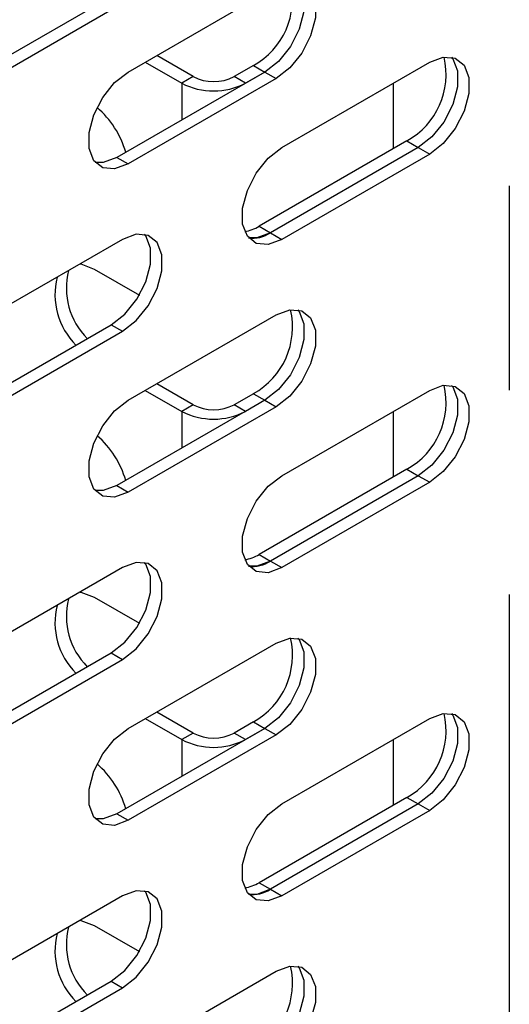
# Model space of a CAD drawing. Extents: x -945 to 144763, y -693 to 18777.
# Drawn here: x -500 to -481, y 553 to 591 of the extents above; entities that cross this region are included whole.
import ezdxf

# ---------------------------------------------------------------- set-up
doc = ezdxf.new("R2010")
doc.units = 0
doc.header["$LTSCALE"] = 1.25
doc.linetypes.add('PHANTOM', pattern=[63.5, 31.75, -6.35, 6.35, -6.35, 6.35, -6.35])
doc.layers.add('LAYER0048', color=7, linetype='CONTINUOUS')

# ---------------------------------------------------------------- blocks, each defined once
blk = doc.blocks.new('DC_GROUP_24')
at = {"layer": 'LAYER0048', "color": 3, "linetype": 'CONTINUOUS'}
for p, q in [((-490.793, 560.073), (-490.264, 560.486)), ((-491.258, 559.494), (-490.793, 560.073)), ((-491.603, 558.82), (-491.258, 559.494)), ((-491.787, 558.131), (-491.603, 558.82)), ((-491.787, 557.511), (-491.787, 558.131)), ((-491.603, 557.034), (-491.787, 557.511)), ((-491.258, 556.758), (-491.603, 557.034)), ((-490.264, 556.914), (-490.793, 556.716)), ((-490.793, 556.716), (-491.258, 556.758))]:
    blk.add_line(p, q, dxfattribs=at)
blk = doc.blocks.new('DC_GROUP_25')
at = {"layer": 'LAYER0048', "color": 3, "linetype": 'CONTINUOUS'}
for p, q in [((-484.519, 563.803), (-483.989, 564.001)), ((-483.989, 564.001), (-483.524, 563.959)), ((-483.524, 563.959), (-483.179, 563.683)), ((-483.179, 563.683), (-482.995, 563.206)), ((-482.995, 563.206), (-482.995, 562.586)), ((-482.995, 562.586), (-483.179, 561.897)), ((-483.179, 561.897), (-483.524, 561.222)), ((-483.524, 561.222), (-483.989, 560.644)), ((-483.989, 560.644), (-484.519, 560.231))]:
    blk.add_line(p, q, dxfattribs=at)
blk = doc.blocks.new('DC_GROUP_26')
at = {"layer": 'LAYER0048', "color": 3, "linetype": 'CONTINUOUS'}
for p, q in [((-490.793, 585.59), (-490.264, 586.003)), ((-491.258, 585.011), (-490.793, 585.59)), ((-491.603, 584.337), (-491.258, 585.011)), ((-491.787, 583.648), (-491.603, 584.337)), ((-491.787, 583.027), (-491.787, 583.648)), ((-491.603, 582.551), (-491.787, 583.027)), ((-491.258, 582.275), (-491.603, 582.551)), ((-490.793, 582.233), (-491.258, 582.275)), ((-490.264, 582.431), (-490.793, 582.233))]:
    blk.add_line(p, q, dxfattribs=at)
blk = doc.blocks.new('DC_GROUP_27')
at = {"layer": 'LAYER0048', "color": 3, "linetype": 'CONTINUOUS'}
for p, q in [((-484.519, 589.32), (-483.989, 589.518)), ((-483.989, 589.518), (-483.524, 589.476)), ((-483.524, 589.476), (-483.179, 589.2)), ((-483.179, 589.2), (-482.995, 588.723)), ((-482.995, 588.723), (-482.995, 588.103)), ((-482.995, 588.103), (-483.179, 587.414)), ((-483.179, 587.414), (-483.524, 586.739)), ((-483.524, 586.739), (-483.989, 586.161)), ((-483.989, 586.161), (-484.519, 585.748))]:
    blk.add_line(p, q, dxfattribs=at)
blk = doc.blocks.new('DC_GROUP_38')
at = {"layer": 'LAYER0048', "color": 3, "linetype": 'CONTINUOUS'}
for p, q in [((-496.759, 563.008), (-496.23, 563.421)), ((-497.224, 562.429), (-496.759, 563.008)), ((-497.57, 561.755), (-497.224, 562.429)), ((-497.753, 561.066), (-497.57, 561.755)), ((-497.753, 560.446), (-497.753, 561.066)), ((-497.57, 559.969), (-497.753, 560.446)), ((-497.224, 559.693), (-497.57, 559.969)), ((-496.759, 559.651), (-497.224, 559.693)), ((-496.23, 559.849), (-496.759, 559.651))]:
    blk.add_line(p, q, dxfattribs=at)
blk = doc.blocks.new('DC_GROUP_39')
at = {"layer": 'LAYER0048', "color": 3, "linetype": 'CONTINUOUS'}
for p, q in [((-490.485, 566.738), (-489.956, 566.936)), ((-489.956, 566.936), (-489.49, 566.894)), ((-489.49, 566.894), (-489.145, 566.618)), ((-489.145, 566.618), (-488.961, 566.141)), ((-488.961, 566.141), (-488.961, 565.521)), ((-488.961, 565.521), (-489.145, 564.832)), ((-489.145, 564.832), (-489.49, 564.157)), ((-489.49, 564.157), (-489.956, 563.579)), ((-489.956, 563.579), (-490.485, 563.166))]:
    blk.add_line(p, q, dxfattribs=at)
blk = doc.blocks.new('DC_GROUP_40')
at = {"layer": 'LAYER0048', "color": 3, "linetype": 'CONTINUOUS'}
for p, q in [((-496.759, 588.525), (-496.23, 588.938)), ((-497.224, 587.946), (-496.759, 588.525)), ((-497.57, 587.272), (-497.224, 587.946)), ((-497.753, 586.583), (-497.57, 587.272)), ((-497.753, 585.962), (-497.753, 586.583)), ((-497.57, 585.486), (-497.753, 585.962)), ((-497.224, 585.21), (-497.57, 585.486)), ((-496.23, 585.366), (-496.759, 585.168)), ((-496.759, 585.168), (-497.224, 585.21))]:
    blk.add_line(p, q, dxfattribs=at)
blk = doc.blocks.new('DC_GROUP_41')
at = {"layer": 'LAYER0048', "color": 3, "linetype": 'CONTINUOUS'}
for p, q in [((-490.485, 592.255), (-489.956, 592.453)), ((-489.956, 592.453), (-489.49, 592.411)), ((-489.49, 592.411), (-489.145, 592.135)), ((-489.145, 592.135), (-488.961, 591.658)), ((-488.961, 591.658), (-488.961, 591.038)), ((-488.961, 591.038), (-489.145, 590.349)), ((-489.145, 590.349), (-489.49, 589.674)), ((-489.49, 589.674), (-489.956, 589.096)), ((-489.956, 589.096), (-490.485, 588.683))]:
    blk.add_line(p, q, dxfattribs=at)
blk = doc.blocks.new('DC_GROUP_114')
at = {"layer": 'LAYER0048', "color": 3, "linetype": 'CONTINUOUS'}
for p, q in [((-495.922, 557.112), (-496.451, 556.915)), ((-495.457, 557.071), (-495.922, 557.112)), ((-495.111, 556.795), (-495.457, 557.071)), ((-494.928, 556.318), (-495.111, 556.795)), ((-494.928, 555.698), (-494.928, 556.318)), ((-495.111, 555.009), (-494.928, 555.698)), ((-495.457, 554.334), (-495.111, 555.009)), ((-495.922, 553.755), (-495.457, 554.334)), ((-496.451, 553.342), (-495.922, 553.755))]:
    blk.add_line(p, q, dxfattribs=at)
blk = doc.blocks.new('DC_GROUP_116')
at = {"layer": 'LAYER0048', "color": 3, "linetype": 'CONTINUOUS'}
for p, q in [((-495.922, 569.871), (-496.451, 569.673)), ((-495.457, 569.829), (-495.922, 569.871)), ((-495.111, 569.553), (-495.457, 569.829)), ((-494.928, 569.076), (-495.111, 569.553)), ((-494.928, 568.456), (-494.928, 569.076)), ((-495.111, 567.767), (-494.928, 568.456)), ((-495.457, 567.092), (-495.111, 567.767)), ((-495.922, 566.514), (-495.457, 567.092)), ((-496.451, 566.101), (-495.922, 566.514))]:
    blk.add_line(p, q, dxfattribs=at)
blk = doc.blocks.new('DC_GROUP_118')
at = {"layer": 'LAYER0048', "color": 3, "linetype": 'CONTINUOUS'}
for p, q in [((-495.922, 582.629), (-496.451, 582.431)), ((-495.457, 582.588), (-495.922, 582.629)), ((-495.111, 582.312), (-495.457, 582.588)), ((-494.928, 581.835), (-495.111, 582.312)), ((-494.928, 581.214), (-494.928, 581.835)), ((-495.111, 580.525), (-494.928, 581.214)), ((-495.457, 579.851), (-495.111, 580.525)), ((-495.922, 579.272), (-495.457, 579.851)), ((-496.451, 578.859), (-495.922, 579.272))]:
    blk.add_line(p, q, dxfattribs=at)
blk = doc.blocks.new('DC_GROUP_128')
at = {"layer": 'LAYER0048', "color": 3, "linetype": 'CONTINUOUS'}
for p, q in [((-496.759, 575.767), (-496.23, 576.18)), ((-497.224, 575.188), (-496.759, 575.767)), ((-497.57, 574.513), (-497.224, 575.188)), ((-497.753, 573.824), (-497.57, 574.513)), ((-497.753, 573.204), (-497.753, 573.824)), ((-497.57, 572.727), (-497.753, 573.204)), ((-497.224, 572.451), (-497.57, 572.727)), ((-496.23, 572.607), (-496.759, 572.41)), ((-496.759, 572.41), (-497.224, 572.451))]:
    blk.add_line(p, q, dxfattribs=at)
blk = doc.blocks.new('DC_GROUP_129')
at = {"layer": 'LAYER0048', "color": 3, "linetype": 'CONTINUOUS'}
for p, q in [((-490.485, 579.496), (-489.956, 579.694)), ((-489.956, 579.694), (-489.49, 579.653)), ((-489.49, 579.653), (-489.145, 579.377)), ((-489.145, 579.377), (-488.961, 578.9)), ((-488.961, 578.9), (-488.961, 578.279)), ((-488.961, 578.279), (-489.145, 577.59)), ((-489.145, 577.59), (-489.49, 576.916)), ((-489.49, 576.916), (-489.956, 576.337)), ((-489.956, 576.337), (-490.485, 575.924))]:
    blk.add_line(p, q, dxfattribs=at)
blk = doc.blocks.new('DC_GROUP_131')
at = {"layer": 'LAYER0048', "color": 3, "linetype": 'CONTINUOUS'}
for p, q in [((-490.485, 553.98), (-489.956, 554.177)), ((-489.956, 554.177), (-489.49, 554.136)), ((-489.49, 554.136), (-489.145, 553.86)), ((-489.145, 553.86), (-488.961, 553.383)), ((-488.961, 553.383), (-488.961, 552.763)), ((-488.961, 552.763), (-489.145, 552.074)), ((-489.145, 552.074), (-489.49, 551.399)), ((-489.49, 551.399), (-489.956, 550.82)), ((-489.956, 550.82), (-490.485, 550.407))]:
    blk.add_line(p, q, dxfattribs=at)
blk = doc.blocks.new('DC_GROUP_142')
at = {"layer": 'LAYER0048', "color": 3, "linetype": 'CONTINUOUS'}
for p, q in [((-490.793, 572.832), (-490.264, 573.245)), ((-491.258, 572.253), (-490.793, 572.832)), ((-491.603, 571.578), (-491.258, 572.253)), ((-491.787, 570.889), (-491.603, 571.578)), ((-491.787, 570.269), (-491.787, 570.889)), ((-491.603, 569.792), (-491.787, 570.269)), ((-491.258, 569.516), (-491.603, 569.792)), ((-490.264, 569.672), (-490.793, 569.475)), ((-490.793, 569.475), (-491.258, 569.516))]:
    blk.add_line(p, q, dxfattribs=at)
blk = doc.blocks.new('DC_GROUP_143')
at = {"layer": 'LAYER0048', "color": 3, "linetype": 'CONTINUOUS'}
for p, q in [((-484.519, 576.561), (-483.989, 576.759)), ((-483.989, 576.759), (-483.524, 576.718)), ((-483.524, 576.718), (-483.179, 576.442)), ((-483.179, 576.442), (-482.995, 575.965)), ((-482.995, 575.965), (-482.995, 575.344)), ((-482.995, 575.344), (-483.179, 574.655)), ((-483.179, 574.655), (-483.524, 573.981)), ((-483.524, 573.981), (-483.989, 573.402)), ((-483.989, 573.402), (-484.519, 572.989))]:
    blk.add_line(p, q, dxfattribs=at)
blk = doc.blocks.new('DC_GROUP_183')
at = {"layer": 'LAYER0048', "color": 3, "linetype": 'CONTINUOUS'}
for p, q in [((-496.672, 585.621), (-497.201, 585.423)), ((-497.201, 585.423), (-497.522, 585.424))]:
    blk.add_line(p, q, dxfattribs=at)
blk = doc.blocks.new('DC_GROUP_187')
at = {"layer": 'LAYER0048', "color": 3, "linetype": 'CONTINUOUS'}
for p, q in [((-495.553, 582.567), (-495.601, 582.628)), ((-495.37, 582.09), (-495.553, 582.567)), ((-495.37, 581.47), (-495.37, 582.09)), ((-495.553, 580.781), (-495.37, 581.47)), ((-495.899, 580.106), (-495.553, 580.781)), ((-496.364, 579.527), (-495.899, 580.106)), ((-496.893, 579.114), (-496.364, 579.527))]:
    blk.add_line(p, q, dxfattribs=at)
blk = doc.blocks.new('DC_GROUP_188')
at = {"layer": 'LAYER0048', "color": 3, "linetype": 'CONTINUOUS'}
for p, q in [((-489.635, 592.452), (-489.587, 592.39)), ((-489.587, 592.39), (-489.403, 591.913)), ((-489.403, 591.913), (-489.403, 591.293)), ((-489.403, 591.293), (-489.587, 590.604)), ((-489.587, 590.604), (-489.932, 589.93)), ((-489.932, 589.93), (-490.398, 589.351)), ((-490.398, 589.351), (-490.927, 588.938))]:
    blk.add_line(p, q, dxfattribs=at)
blk = doc.blocks.new('DC_GROUP_193')
at = {"layer": 'LAYER0048', "color": 3, "linetype": 'CONTINUOUS'}
for p, q in [((-497.201, 572.665), (-497.522, 572.666)), ((-496.672, 572.863), (-497.201, 572.665))]:
    blk.add_line(p, q, dxfattribs=at)
blk = doc.blocks.new('DC_GROUP_194')
at = {"layer": 'LAYER0048', "color": 3, "linetype": 'CONTINUOUS'}
for p, q in [((-490.706, 582.686), (-491.235, 582.488)), ((-491.235, 582.488), (-491.556, 582.489))]:
    blk.add_line(p, q, dxfattribs=at)
blk = doc.blocks.new('DC_GROUP_197')
at = {"layer": 'LAYER0048', "color": 3, "linetype": 'CONTINUOUS'}
for p, q in [((-495.553, 569.808), (-495.601, 569.87)), ((-495.37, 569.331), (-495.553, 569.808)), ((-495.37, 568.711), (-495.37, 569.331)), ((-495.553, 568.022), (-495.37, 568.711)), ((-495.899, 567.348), (-495.553, 568.022)), ((-496.364, 566.769), (-495.899, 567.348)), ((-496.893, 566.356), (-496.364, 566.769))]:
    blk.add_line(p, q, dxfattribs=at)
blk = doc.blocks.new('DC_GROUP_198')
at = {"layer": 'LAYER0048', "color": 3, "linetype": 'CONTINUOUS'}
for p, q in [((-489.635, 579.693), (-489.587, 579.632)), ((-489.587, 579.632), (-489.403, 579.155)), ((-489.403, 579.155), (-489.403, 578.535)), ((-489.403, 578.535), (-489.587, 577.846)), ((-489.587, 577.846), (-489.932, 577.171)), ((-489.932, 577.171), (-490.398, 576.592)), ((-490.398, 576.592), (-490.927, 576.179))]:
    blk.add_line(p, q, dxfattribs=at)
blk = doc.blocks.new('DC_GROUP_199')
at = {"layer": 'LAYER0048', "color": 3, "linetype": 'CONTINUOUS'}
for p, q in [((-483.668, 589.517), (-483.621, 589.455)), ((-483.621, 589.455), (-483.437, 588.978)), ((-483.437, 588.978), (-483.437, 588.358)), ((-483.437, 588.358), (-483.621, 587.669)), ((-483.621, 587.669), (-483.966, 586.994)), ((-483.966, 586.994), (-484.431, 586.416)), ((-484.431, 586.416), (-484.96, 586.003))]:
    blk.add_line(p, q, dxfattribs=at)
blk = doc.blocks.new('DC_GROUP_203')
at = {"layer": 'LAYER0048', "color": 3, "linetype": 'CONTINUOUS'}
for p, q in [((-496.672, 560.104), (-497.201, 559.906)), ((-497.201, 559.906), (-497.522, 559.907))]:
    blk.add_line(p, q, dxfattribs=at)
blk = doc.blocks.new('DC_GROUP_204')
at = {"layer": 'LAYER0048', "color": 3, "linetype": 'CONTINUOUS'}
for p, q in [((-490.706, 569.928), (-491.235, 569.73)), ((-491.235, 569.73), (-491.556, 569.731))]:
    blk.add_line(p, q, dxfattribs=at)
blk = doc.blocks.new('DC_GROUP_207')
at = {"layer": 'LAYER0048', "color": 3, "linetype": 'CONTINUOUS'}
for p, q in [((-495.553, 557.05), (-495.601, 557.111)), ((-495.37, 556.573), (-495.553, 557.05)), ((-495.37, 555.953), (-495.37, 556.573)), ((-495.553, 555.264), (-495.37, 555.953)), ((-495.899, 554.589), (-495.553, 555.264)), ((-496.364, 554.01), (-495.899, 554.589)), ((-496.893, 553.597), (-496.364, 554.01))]:
    blk.add_line(p, q, dxfattribs=at)
blk = doc.blocks.new('DC_GROUP_208')
at = {"layer": 'LAYER0048', "color": 3, "linetype": 'CONTINUOUS'}
for p, q in [((-489.635, 566.935), (-489.587, 566.873)), ((-489.587, 566.873), (-489.403, 566.396)), ((-489.403, 566.396), (-489.403, 565.776)), ((-489.403, 565.776), (-489.587, 565.087)), ((-489.587, 565.087), (-489.932, 564.413)), ((-489.932, 564.413), (-490.398, 563.834)), ((-490.398, 563.834), (-490.927, 563.421))]:
    blk.add_line(p, q, dxfattribs=at)
blk = doc.blocks.new('DC_GROUP_209')
at = {"layer": 'LAYER0048', "color": 3, "linetype": 'CONTINUOUS'}
for p, q in [((-483.668, 576.758), (-483.621, 576.697)), ((-483.621, 576.697), (-483.437, 576.22)), ((-483.437, 576.22), (-483.437, 575.6)), ((-483.437, 575.6), (-483.621, 574.911)), ((-483.621, 574.911), (-483.966, 574.236)), ((-483.966, 574.236), (-484.431, 573.657)), ((-484.431, 573.657), (-484.96, 573.244))]:
    blk.add_line(p, q, dxfattribs=at)
blk = doc.blocks.new('DC_GROUP_214')
at = {"layer": 'LAYER0048', "color": 3, "linetype": 'CONTINUOUS'}
for p, q in [((-491.235, 556.971), (-491.556, 556.972)), ((-490.706, 557.169), (-491.235, 556.971))]:
    blk.add_line(p, q, dxfattribs=at)
blk = doc.blocks.new('DC_GROUP_218')
at = {"layer": 'LAYER0048', "color": 3, "linetype": 'CONTINUOUS'}
for p, q in [((-489.635, 554.176), (-489.587, 554.115)), ((-489.587, 554.115), (-489.403, 553.638)), ((-489.403, 553.638), (-489.403, 553.018)), ((-489.403, 553.018), (-489.587, 552.329)), ((-489.587, 552.329), (-489.932, 551.654)), ((-489.932, 551.654), (-490.398, 551.075)), ((-490.398, 551.075), (-490.927, 550.662))]:
    blk.add_line(p, q, dxfattribs=at)
blk = doc.blocks.new('DC_GROUP_219')
at = {"layer": 'LAYER0048', "color": 3, "linetype": 'CONTINUOUS'}
for p, q in [((-483.668, 564), (-483.621, 563.938)), ((-483.621, 563.938), (-483.437, 563.461)), ((-483.437, 563.461), (-483.437, 562.841)), ((-483.437, 562.841), (-483.621, 562.152)), ((-483.621, 562.152), (-483.966, 561.478)), ((-483.966, 561.478), (-484.431, 560.899)), ((-484.431, 560.899), (-484.96, 560.486))]:
    blk.add_line(p, q, dxfattribs=at)
blk = doc.blocks.new('DC_GROUP_332')
at = {"layer": 'LAYER0048', "color": 3, "linetype": 'CONTINUOUS'}
for p, q in [((-498.099, 581.48), (-498.079, 581.477)), ((-498.079, 581.477), (-497.55, 581.279))]:
    blk.add_line(p, q, dxfattribs=at)
blk = doc.blocks.new('DC_GROUP_333')
at = {"layer": 'LAYER0048', "color": 3, "linetype": 'CONTINUOUS'}
for p, q in [((-498.099, 568.721), (-498.079, 568.718)), ((-498.079, 568.718), (-497.55, 568.521))]:
    blk.add_line(p, q, dxfattribs=at)
blk = doc.blocks.new('DC_GROUP_334')
at = {"layer": 'LAYER0048', "color": 3, "linetype": 'CONTINUOUS'}
for p, q in [((-498.099, 555.963), (-498.079, 555.96)), ((-498.079, 555.96), (-497.55, 555.762))]:
    blk.add_line(p, q, dxfattribs=at)
blk = doc.blocks.new('DC_GROUP_357')
at = {"layer": 'LAYER0048', "color": 3, "linetype": 'CONTINUOUS'}
for p, q in [((-489.635, 554.176), (-489.587, 554.115)), ((-489.587, 554.115), (-489.403, 553.638)), ((-489.403, 553.638), (-489.403, 553.018)), ((-489.403, 553.018), (-489.587, 552.329)), ((-489.587, 552.329), (-489.932, 551.654)), ((-489.932, 551.654), (-490.398, 551.075)), ((-490.398, 551.075), (-490.927, 550.662))]:
    blk.add_line(p, q, dxfattribs=at)
blk = doc.blocks.new('DC_GROUP_358')
at = {"layer": 'LAYER0048', "color": 3, "linetype": 'CONTINUOUS'}
for p, q in [((-483.668, 564), (-483.621, 563.938)), ((-483.621, 563.938), (-483.437, 563.461)), ((-483.437, 563.461), (-483.437, 562.841)), ((-483.437, 562.841), (-483.621, 562.152)), ((-483.621, 562.152), (-483.966, 561.478)), ((-483.966, 561.478), (-484.431, 560.899)), ((-484.431, 560.899), (-484.96, 560.486))]:
    blk.add_line(p, q, dxfattribs=at)
blk = doc.blocks.new('DC_GROUP_359')
at = {"layer": 'LAYER0048', "color": 3, "linetype": 'CONTINUOUS'}
for p, q in [((-489.635, 566.935), (-489.587, 566.873)), ((-489.587, 566.873), (-489.403, 566.396)), ((-489.403, 566.396), (-489.403, 565.776)), ((-489.403, 565.776), (-489.587, 565.087)), ((-489.587, 565.087), (-489.932, 564.413)), ((-489.932, 564.413), (-490.398, 563.834)), ((-490.398, 563.834), (-490.927, 563.421))]:
    blk.add_line(p, q, dxfattribs=at)
blk = doc.blocks.new('DC_GROUP_360')
at = {"layer": 'LAYER0048', "color": 3, "linetype": 'CONTINUOUS'}
for p, q in [((-483.668, 576.758), (-483.621, 576.697)), ((-483.621, 576.697), (-483.437, 576.22)), ((-483.437, 576.22), (-483.437, 575.6)), ((-483.437, 575.6), (-483.621, 574.911)), ((-483.621, 574.911), (-483.966, 574.236)), ((-483.966, 574.236), (-484.431, 573.657)), ((-484.431, 573.657), (-484.96, 573.244))]:
    blk.add_line(p, q, dxfattribs=at)
blk = doc.blocks.new('DC_GROUP_361')
at = {"layer": 'LAYER0048', "color": 3, "linetype": 'CONTINUOUS'}
for p, q in [((-489.635, 579.693), (-489.587, 579.632)), ((-489.587, 579.632), (-489.403, 579.155)), ((-489.403, 579.155), (-489.403, 578.535)), ((-489.403, 578.535), (-489.587, 577.846)), ((-489.587, 577.846), (-489.932, 577.171)), ((-489.932, 577.171), (-490.398, 576.592)), ((-490.398, 576.592), (-490.927, 576.179))]:
    blk.add_line(p, q, dxfattribs=at)
blk = doc.blocks.new('DC_GROUP_362')
at = {"layer": 'LAYER0048', "color": 3, "linetype": 'CONTINUOUS'}
for p, q in [((-483.668, 589.517), (-483.621, 589.455)), ((-483.621, 589.455), (-483.437, 588.978)), ((-483.437, 588.978), (-483.437, 588.358)), ((-483.437, 588.358), (-483.621, 587.669)), ((-483.621, 587.669), (-483.966, 586.994)), ((-483.966, 586.994), (-484.431, 586.416)), ((-484.431, 586.416), (-484.96, 586.003))]:
    blk.add_line(p, q, dxfattribs=at)
blk = doc.blocks.new('DC_GROUP_363')
at = {"layer": 'LAYER0048', "color": 3, "linetype": 'CONTINUOUS'}
for p, q in [((-489.635, 592.452), (-489.587, 592.39)), ((-489.587, 592.39), (-489.403, 591.913)), ((-489.403, 591.913), (-489.403, 591.293)), ((-489.403, 591.293), (-489.587, 590.604)), ((-489.587, 590.604), (-489.932, 589.93)), ((-489.932, 589.93), (-490.398, 589.351)), ((-490.398, 589.351), (-490.927, 588.938))]:
    blk.add_line(p, q, dxfattribs=at)

msp = doc.modelspace()

# ---------------------------------------------------------------- linework, layer by layer
at = {"layer": 'LAYER0048', "color": 4, "linetype": 'PHANTOM'}
for p, q in [((-481.425, 648.008), (-481.425, 454.795)), ((-491.369, 589.193), (-490.927, 588.938)), ((-493.711, 588.759), (-494.153, 588.504)), ((-491.678, 588.504), (-492.12, 588.759)), ((-490.927, 588.938), (-490.485, 588.683)), ((-494.153, 588.504), (-494.153, 587.075)), ((-485.402, 586.258), (-484.96, 586.003)), ((-484.96, 586.003), (-484.519, 585.748)), ((-496.672, 585.621), (-496.23, 585.366)), ((-491.148, 582.941), (-490.706, 582.686)), ((-490.706, 582.686), (-490.264, 582.431)), ((-496.893, 579.114), (-496.451, 578.859)), ((-491.369, 576.434), (-490.927, 576.179)), ((-490.927, 576.179), (-490.485, 575.924)), ((-493.711, 576.001), (-494.153, 575.745)), ((-494.153, 575.745), (-494.153, 574.317)), ((-491.678, 575.745), (-492.12, 576.001)), ((-485.402, 573.499), (-484.96, 573.244)), ((-484.96, 573.244), (-484.519, 572.989)), ((-496.672, 572.863), (-496.23, 572.607)), ((-491.148, 570.183), (-490.706, 569.928)), ((-490.706, 569.928), (-490.264, 569.672)), ((-496.893, 566.356), (-496.451, 566.101)), ((-491.369, 563.676), (-490.927, 563.421)), ((-490.927, 563.421), (-490.485, 563.166)), ((-493.711, 563.242), (-494.153, 562.987)), ((-491.678, 562.987), (-492.12, 563.242)), ((-494.153, 562.987), (-494.153, 561.558)), ((-485.402, 560.741), (-484.96, 560.486)), ((-484.96, 560.486), (-484.519, 560.231)), ((-496.672, 560.104), (-496.23, 559.849)), ((-491.148, 557.424), (-490.706, 557.169)), ((-490.706, 557.169), (-490.264, 556.914)), ((-496.893, 553.597), (-496.451, 553.342))]:
    msp.add_line(p, q, dxfattribs=at)
at = {"layer": 'LAYER0048', "color": 3, "linetype": 'CONTINUOUS'}
for p, q in [((-496.23, 588.938), (-490.485, 592.255)), ((-502.638, 588.556), (-496.893, 591.873)), ((-502.196, 588.301), (-496.451, 591.618)), ((-493.711, 588.759), (-495.126, 589.576)), ((-495.568, 589.321), (-494.153, 588.504)), ((-491.369, 589.193), (-492.12, 588.759)), ((-490.264, 586.003), (-484.519, 589.32)), ((-490.927, 588.938), (-496.672, 585.621)), ((-490.485, 588.683), (-496.23, 585.366)), ((-490.927, 588.938), (-491.678, 588.504)), ((-485.933, 588.503), (-485.933, 585.952)), ((-485.402, 586.258), (-491.148, 582.941)), ((-484.96, 586.003), (-490.706, 582.686)), ((-484.96, 586.003), (-490.706, 582.686)), ((-484.519, 585.748), (-490.264, 582.431)), ((-496.451, 582.431), (-502.196, 579.115)), ((-497.55, 581.279), (-495.799, 580.268)), ((-496.23, 576.18), (-490.485, 579.496)), ((-502.638, 575.798), (-496.893, 579.114)), ((-502.196, 575.542), (-496.451, 578.859)), ((-493.711, 576.001), (-495.126, 576.817)), ((-495.568, 576.562), (-494.153, 575.745)), ((-491.369, 576.434), (-492.12, 576.001)), ((-490.264, 573.245), (-484.519, 576.561)), ((-490.927, 576.179), (-496.672, 572.863)), ((-490.927, 576.179), (-491.678, 575.745)), ((-490.485, 575.924), (-496.23, 572.607)), ((-485.933, 575.745), (-485.933, 573.193)), ((-485.402, 573.499), (-491.148, 570.183)), ((-484.96, 573.244), (-490.706, 569.928)), ((-484.96, 573.244), (-490.706, 569.928)), ((-484.519, 572.989), (-490.264, 569.672)), ((-496.451, 569.673), (-502.196, 566.356)), ((-497.55, 568.521), (-495.799, 567.51)), ((-496.23, 563.421), (-490.485, 566.738)), ((-502.638, 563.039), (-496.893, 566.356)), ((-502.196, 562.784), (-496.451, 566.101)), ((-495.568, 563.804), (-494.153, 562.987)), ((-493.711, 563.242), (-495.126, 564.059)), ((-490.264, 560.486), (-484.519, 563.803)), ((-490.927, 563.421), (-496.672, 560.104)), ((-491.369, 563.676), (-492.12, 563.242)), ((-490.927, 563.421), (-491.678, 562.987)), ((-490.485, 563.166), (-496.23, 559.849)), ((-485.933, 562.987), (-485.933, 560.435)), ((-485.402, 560.741), (-491.148, 557.424)), ((-484.96, 560.486), (-490.706, 557.169)), ((-484.96, 560.486), (-490.706, 557.169)), ((-484.519, 560.231), (-490.264, 556.914)), ((-496.451, 556.915), (-502.196, 553.598)), ((-497.55, 555.762), (-495.799, 554.751)), ((-496.23, 550.663), (-490.485, 553.98)), ((-502.638, 550.281), (-496.893, 553.597)), ((-502.196, 550.026), (-496.451, 553.342))]:
    msp.add_line(p, q, dxfattribs=at)
for centre, radius, start, end in [((-492.808, 591.779), 2.96, 299.0903, 13.2287), ((-486.842, 588.844), 2.96, 299.0909, 13.2281), ((-492.915, 590.294), 1.729, 242.6097, 297.3903), ((-492.915, 590.892), 2.69, 242.6097, 297.3903), ((-499.761, 584.846), 3.566, 15.8153, 49.4788), ((-491.925, 584.218), 1.495, 278.418, 301.3365), ((-491.394, 583.727), 1.248, 262.5736, 303.4937), ((-495.845, 580.546), 2.791, 166.0776, 224.8609), ((-496.287, 580.291), 2.791, 166.0776, 224.8609), ((-492.808, 579.021), 2.96, 299.0907, 13.2282), ((-486.842, 576.086), 2.96, 299.0908, 13.2283), ((-492.915, 578.134), 2.69, 242.6097, 297.3903), ((-492.915, 577.536), 1.729, 242.6097, 297.3903), ((-499.761, 572.088), 3.566, 15.8153, 49.4788), ((-491.925, 571.459), 1.494, 278.4124, 301.3421), ((-491.395, 570.968), 1.248, 262.5746, 303.4937), ((-495.845, 567.787), 2.791, 166.0773, 224.8612), ((-496.287, 567.532), 2.791, 166.0773, 224.8612), ((-492.808, 566.263), 2.96, 299.0906, 13.2284), ((-486.842, 563.328), 2.96, 299.0906, 13.2284), ((-492.915, 564.777), 1.729, 242.6097, 297.3903), ((-492.915, 565.375), 2.69, 242.6097, 297.3903), ((-499.761, 559.329), 3.566, 15.8147, 49.4794), ((-491.925, 558.7), 1.493, 278.4093, 301.3452), ((-491.394, 558.21), 1.248, 262.5725, 303.4958), ((-496.287, 554.774), 2.791, 166.0771, 224.8615), ((-495.845, 555.029), 2.791, 166.0771, 224.8615), ((-492.808, 553.504), 2.96, 299.0906, 13.2284)]:
    msp.add_arc(centre, radius, start, end, dxfattribs=at)

# ---------------------------------------------------------------- block references
at = {"layer": 'LAYER0048', "linetype": 'CONTINUOUS'}
for name in ['DC_GROUP_188', 'DC_GROUP_363', 'DC_GROUP_41', 'DC_GROUP_199', 'DC_GROUP_362', 'DC_GROUP_27', 'DC_GROUP_40', 'DC_GROUP_26', 'DC_GROUP_183', 'DC_GROUP_187', 'DC_GROUP_118', 'DC_GROUP_194', 'DC_GROUP_332', 'DC_GROUP_198', 'DC_GROUP_361', 'DC_GROUP_129', 'DC_GROUP_209', 'DC_GROUP_360', 'DC_GROUP_143', 'DC_GROUP_128', 'DC_GROUP_142', 'DC_GROUP_193', 'DC_GROUP_204', 'DC_GROUP_197', 'DC_GROUP_116', 'DC_GROUP_333', 'DC_GROUP_208', 'DC_GROUP_359', 'DC_GROUP_39', 'DC_GROUP_219', 'DC_GROUP_358', 'DC_GROUP_25', 'DC_GROUP_38', 'DC_GROUP_24', 'DC_GROUP_203', 'DC_GROUP_207', 'DC_GROUP_114', 'DC_GROUP_214', 'DC_GROUP_334', 'DC_GROUP_218', 'DC_GROUP_357', 'DC_GROUP_131']:
    msp.add_blockref(name, (0, 0), dxfattribs=at)

doc.saveas('drawing.dxf')
